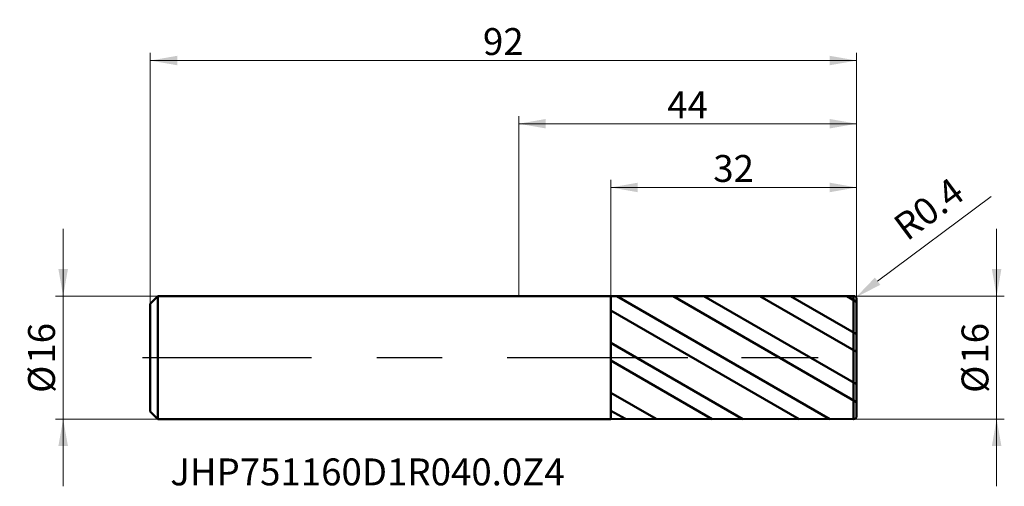
# Model space of a CAD drawing. Units: millimetres. Extents: x -65 to 63, y -17 to 44.
import ezdxf

# ---------------------------------------------------------------- set-up
doc = ezdxf.new("R2010")
doc.units = ezdxf.units.MM
doc.header["$MEASUREMENT"] = 0
doc.linetypes.add('CENTER', pattern=[47.5, 22, -8.5, 8.5, -8.5])
for name, color, linetype, lineweight in [('1', 4, 'Continuous', 50), ('2', 7, 'Continuous', 25), ('4', 2, 'CENTER', 25), ('SK1', 4, 'Continuous', 50), ('SK2', 7, 'Continuous', 25), ('SK4', 2, 'CENTER', 25), ('SK6', 5, 'Continuous', 35)]:
    doc.layers.add(name, color=color, linetype=linetype, lineweight=lineweight)
doc.styles.add('Monospac821 BT', font='monos.ttf')
doc.styles.add('STANDARD 3.5', font='monos.ttf', dxfattribs={"height": 3.5})
doc.dimstyles.new('NewStyle', dxfattribs={"dimtxt": 3.5, "dimasz": 3.5, "dimexe": 0.18, "dimexo": 0.0625, "dimgap": 0.09, "dimtad": 1, "dimzin": 0, "dimdsep": 46, "dimtxsty": 'STANDARD 3.5', "dimcen": 0.09, "dimadec": 0, "dimazin": 0, "dimtfac": 1, "dimtdec": 4, "dimtofl": 0, "dimtmove": 0, "dimatfit": 3, "dimfxl": 1, "dimtolj": 1, "dimtzin": 0, "dimarcsym": 0})

# ---------------------------------------------------------------- blocks, each defined once
blk = doc.blocks.new('_U0')
at = {"layer": '2', "color": 7, "lineweight": 18}
for p, q in [((12, 7.99), (12, 23.13)), ((44, 7.6), (44, 23.13)), ((44, 22.13), (12, 22.13))]:
    blk.add_line(p, q, dxfattribs=at)
for points in [[(12, 22.13), (15.5, 22.75), (15.5, 21.51)], [(44, 22.13), (40.5, 21.51), (40.5, 22.75)]]:
    blk.add_solid(points, dxfattribs=at)
at = {"layer": '2', "color": 7, "linetype": 'Continuous', "lineweight": 13, "insert": (25.33, 22.85), "char_height": 3.5, "attachment_point": 7, "line_spacing_factor": 1.072372, "style": 'Monospac821 BT'}
blk.add_mtext('\\fMonospac821 BT|b0|i0;\\W1.0000;32', dxfattribs=at)
blk = doc.blocks.new('_U1')
at = {"layer": '2', "color": 7, "lineweight": 18}
for p, q in [((62.24, 16.75), (62.24, -16.75)), ((43.6, 8), (63.24, 8)), ((43.6, -8), (63.24, -8))]:
    blk.add_line(p, q, dxfattribs=at)
for points in [[(62.24, 8), (61.62, 11.5), (62.86, 11.5)], [(62.24, -8), (62.86, -11.5), (61.62, -11.5)]]:
    blk.add_solid(points, dxfattribs=at)
at = {"layer": '2', "color": 7, "linetype": 'Continuous', "lineweight": 13, "char_height": 3.5, "attachment_point": 7, "rotation": 90, "line_spacing_factor": 1.072372, "style": 'Monospac821 BT'}
for s, insert in [('\\fMonospac821 BT|b0|i0;\\W1.0000;16', (61.17, -0.8)), ('\\fMonospac821 BT|b0|i0;%%c', (61.17, -4.6))]:
    blk.add_mtext(s, dxfattribs=dict(at, insert=insert))
blk = doc.blocks.new('_U2')
at = {"layer": 'SK2', "color": 7, "lineweight": 18}
for p, q in [((-59.35, 16.75), (-59.35, -16.75)), ((-47, 8), (-60.35, 8)), ((-47, -8), (-60.35, -8))]:
    blk.add_line(p, q, dxfattribs=at)
for points in [[(-59.35, 8), (-59.97, 11.5), (-58.73, 11.5)], [(-59.35, -8), (-58.73, -11.5), (-59.97, -11.5)]]:
    blk.add_solid(points, dxfattribs=at)
at = {"layer": 'SK2', "color": 7, "linetype": 'Continuous', "lineweight": 13, "char_height": 3.5, "attachment_point": 7, "rotation": 90, "line_spacing_factor": 1.072372, "style": 'Monospac821 BT'}
for s, insert in [('\\fMonospac821 BT|b0|i0;\\W1.0000;16', (-60.42, -0.8)), ('\\fMonospac821 BT|b0|i0;%%c', (-60.42, -4.6))]:
    blk.add_mtext(s, dxfattribs=dict(at, insert=insert))
blk = doc.blocks.new('_U3')
at = {"layer": '2', "color": 7, "linetype": 'Continuous', "lineweight": 18}
blk.add_line((61.52, 20.96), (46.73, 9.93), dxfattribs=at)
at = {"layer": '2', "color": 7, "lineweight": 18}
for p, q in [((43.51, 7.6), (43.69, 7.6)), ((43.6, 7.51), (43.6, 7.69))]:
    blk.add_line(p, q, dxfattribs=at)
blk.add_solid([(46.38, 10.4), (47.08, 9.46), (43.92, 7.84)], dxfattribs=at)
at = {"layer": 'Defpoints', "color": 0, "lineweight": 18}
for p in [(43.92, 7.84), (43.6, 7.6)]:
    blk.add_point(p, dxfattribs=at)
at = {"layer": '2', "color": 7, "insert": (53.4, 19.34), "char_height": 3.5, "attachment_point": 5, "rotation": 36.6995, "style": 'Monospac821 BT'}
blk.add_mtext('\\A1;R0.4', dxfattribs=at)
blk = doc.blocks.new('_U4')
at = {"layer": '2', "color": 7, "lineweight": 18}
for p, q in [((0, 8), (0, 31.42)), ((44, 7.6), (44, 31.42)), ((44, 30.42), (0, 30.42))]:
    blk.add_line(p, q, dxfattribs=at)
for points in [[(0, 30.42), (3.5, 31.04), (3.5, 29.81)], [(44, 30.42), (40.5, 29.81), (40.5, 31.04)]]:
    blk.add_solid(points, dxfattribs=at)
at = {"layer": '2', "color": 7, "linetype": 'Continuous', "lineweight": 13, "insert": (19.33, 31.14), "char_height": 3.5, "attachment_point": 7, "line_spacing_factor": 1.072372, "style": 'Monospac821 BT'}
blk.add_mtext('\\fMonospac821 BT|b0|i0;\\W1.0000;44', dxfattribs=at)
blk = doc.blocks.new('_U5')
at = {"layer": 'SK2', "color": 7, "lineweight": 18}
for p, q in [((-48, 7), (-48, 39.64)), ((-48, 38.64), (44, 38.64)), ((44, 7.6), (44, 39.64))]:
    blk.add_line(p, q, dxfattribs=at)
for points in [[(-48, 38.64), (-44.5, 39.26), (-44.5, 38.03)], [(44, 38.64), (40.5, 38.03), (40.5, 39.26)]]:
    blk.add_solid(points, dxfattribs=at)
at = {"layer": 'SK2', "color": 7, "linetype": 'Continuous', "lineweight": 13, "insert": (-4.67, 39.36), "char_height": 3.5, "attachment_point": 7, "line_spacing_factor": 1.072372, "style": 'Monospac821 BT'}
blk.add_mtext('\\fMonospac821 BT|b0|i0;\\W1.0000;92', dxfattribs=at)

msp = doc.modelspace()

# ---------------------------------------------------------------- hatches: boundary and pattern name
at = {"layer": '1'}
h = msp.add_hatch(dxfattribs=at)
h.set_pattern_fill('STEEL', color=256, scale=1.78, angle=285.03802, style=0)
h.set_pattern_definition([(330.038, (0, 0), (2.8225, 4.8962), []), (330.038, (2.729, 0.733), (2.8225, 4.8962), [])])
edge = h.paths.add_edge_path()
edge.add_line((12, 7.994), (43.6, 8))
edge.add_arc((43.6, 7.6), 0.4, 0, 90.01, ccw=False)
edge.add_line((44, 7.6), (44, 0))
edge.add_line((44, 0), (44, -7.6))
edge.add_arc((43.6, -7.6), 0.4, 269.99, 360, ccw=False)
edge.add_line((43.6, -8), (12, -7.994))
edge.add_line((12, -7.994), (12, 7.994))

# ---------------------------------------------------------------- linework, layer by layer
for p, q in [((0, 8), (12, 8)), ((12, 7.994), (43.6, 8)), ((12, 8), (12, 7.994)), ((12, -7.994), (12, 7.994)), ((43.6, -8), (43.6, 8)), ((44, 7.6), (44, 0)), ((44, -7.6), (44, 0)), ((0, -8), (12, -8)), ((12, -8), (12, -7.994)), ((12, -7.994), (43.6, -8))]:
    msp.add_line(p, q, dxfattribs=at)
for centre, start, end in [((43.6, 7.6), 0, 90.01), ((43.6, -7.6), 269.99, 0)]:
    msp.add_arc(centre, 0.4, start, end, dxfattribs=at)
at = {"layer": '4'}
msp.add_line((0, 0), (45, 0), dxfattribs=at)
at = {"layer": 'SK1'}
for p, q in [((-48, 7), (-47, 8)), ((-47, 8), (-47, -8)), ((-47, 8), (0, 8)), ((-48, 0), (-48, 7)), ((-48, 0), (-48, -7)), ((-48, -7), (-47, -8)), ((-47, -8), (0, -8))]:
    msp.add_line(p, q, dxfattribs=at)
at = {"layer": 'SK4'}
msp.add_line((-49, 0), (45, 0), dxfattribs=at)

# ---------------------------------------------------------------- texts
at = {"layer": 'SK6', "insert": (-45.401, -16.629), "char_height": 3.5, "attachment_point": 7, "line_spacing_factor": 1.072372, "style": 'STANDARD 3.5'}
msp.add_mtext('\\fMonospac821 BT|b0|i0;\\W1.0000;JHP751160D1R040.0Z4', dxfattribs=at)

# ---------------------------------------------------------------- dimensions: what is measured, and where the dimension line sits
at = {"layer": '2'}
for base, p2, picture, middle in [((0, 30.424), (0, 8), '_U4', (22, 30.424)), ((12, 22.131), (12, 7.994), '_U0', (28, 22.131))]:
    dim = msp.add_linear_dim(base=base, p1=(44, 7.6), p2=p2, dimstyle='NewStyle', override={"dimtxt": 3.5, "dimasz": 3.5, "dimexe": 1, "dimexo": 0, "dimgap": 1.75, "dimdec": 2, "dimlfac": 1, "dimzin": 8, "dimdsep": 46, "dimlunit": 2, "dimpost": '<>', "dimtxsty": 'Monospac821 BT', "dimsah": 1, "dimse1": 0, "dimse2": 0, "dimsd1": 0, "dimsd2": 0, "dimclrd": 7, "dimclre": 7, "dimclrt": 7, "dimlwd": 18, "dimlwe": 18}, dxfattribs=at)
    dim.commit()
    dim.dimension.update_dxf_attribs({"geometry": picture, "text_midpoint": middle})
dim = msp.add_radius_dim(center=(43.6, 7.6), mpoint=(43.921, 7.839), dimstyle='NewStyle', override={"dimtxt": 3.5, "dimasz": 3.5, "dimexe": 1, "dimexo": 0, "dimgap": 1.75, "dimdec": 2, "dimlfac": 1, "dimzin": 8, "dimdsep": 46, "dimlunit": 2, "dimpost": 'R<>', "dimtxsty": 'Monospac821 BT', "dimsah": 1, "dimse1": 0, "dimse2": 0, "dimsd1": 0, "dimsd2": 0, "dimclrd": 7, "dimclre": 7, "dimclrt": 7, "dimlwd": 18, "dimlwe": 18}, dxfattribs=at)
dim.commit()
dim.dimension.update_dxf_attribs({"geometry": '_U3', "text_midpoint": (53.398, 19.345)})
dim = msp.add_linear_dim(base=(62.239, -8), p1=(43.6, 8), p2=(43.6, -8), angle=270, dimstyle='NewStyle', override={"dimtxt": 3.5, "dimasz": 3.5, "dimexe": 1, "dimexo": 0, "dimgap": 1.75, "dimdec": 2, "dimlfac": 1, "dimzin": 8, "dimdsep": 46, "dimlunit": 2, "dimpost": '%%c<>', "dimtxsty": 'Monospac821 BT', "dimsah": 1, "dimse1": 0, "dimse2": 0, "dimsd1": 0, "dimsd2": 0, "dimclrd": 7, "dimclre": 7, "dimclrt": 7, "dimlwd": 18, "dimlwe": 18}, dxfattribs=at)
dim.commit()
dim.dimension.update_dxf_attribs({"geometry": '_U1', "text_midpoint": (62.239, 0)})
at = {"layer": 'SK2'}
dim = msp.add_linear_dim(base=(44, 38.643), p1=(-48, 7), p2=(44, 7.6), dimstyle='NewStyle', override={"dimtxt": 3.5, "dimasz": 3.5, "dimexe": 1, "dimexo": 0, "dimgap": 1.75, "dimdec": 2, "dimlfac": 1, "dimzin": 8, "dimdsep": 46, "dimlunit": 2, "dimpost": '<>', "dimtxsty": 'Monospac821 BT', "dimsah": 1, "dimse1": 0, "dimse2": 0, "dimsd1": 0, "dimsd2": 0, "dimclrd": 7, "dimclre": 7, "dimclrt": 7, "dimlwd": 18, "dimlwe": 18}, dxfattribs=at)
dim.commit()
dim.dimension.update_dxf_attribs({"geometry": '_U5', "text_midpoint": (-2, 38.643)})
dim = msp.add_linear_dim(base=(-59.349, -8), p1=(-47, 8), p2=(-47, -8), angle=270, dimstyle='NewStyle', override={"dimtxt": 3.5, "dimasz": 3.5, "dimexe": 1, "dimexo": 0, "dimgap": 1.75, "dimdec": 2, "dimlfac": 1, "dimzin": 8, "dimdsep": 46, "dimlunit": 2, "dimpost": '%%c<>', "dimtxsty": 'Monospac821 BT', "dimsah": 1, "dimse1": 0, "dimse2": 0, "dimsd1": 0, "dimsd2": 0, "dimclrd": 7, "dimclre": 7, "dimclrt": 7, "dimlwd": 18, "dimlwe": 18}, dxfattribs=at)
dim.commit()
dim.dimension.update_dxf_attribs({"geometry": '_U2', "text_midpoint": (-59.349, 0)})

doc.saveas('drawing.dxf')
